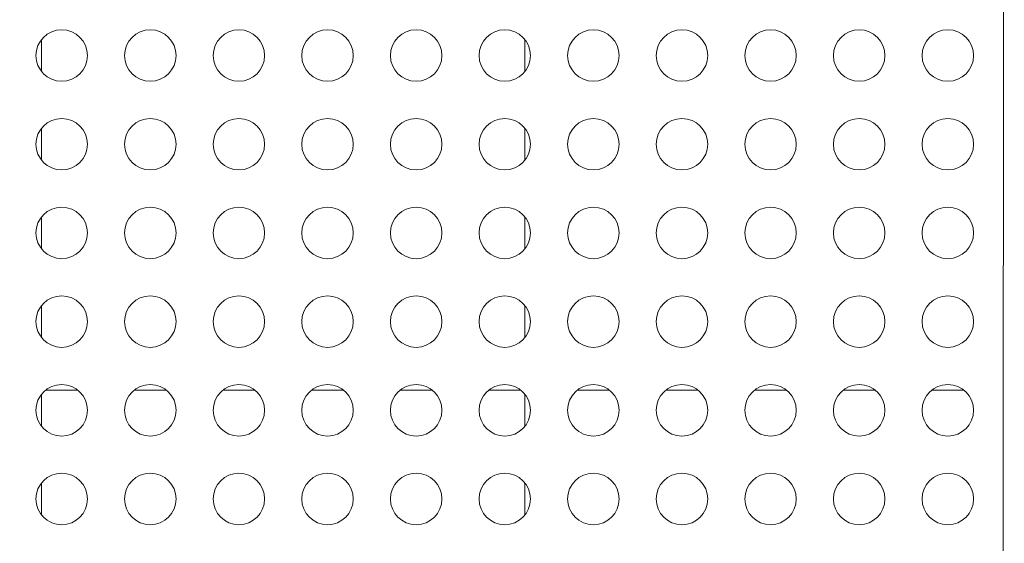
# Model space of a CAD drawing. Units: millimetres. Extents: x -346 to 14222, y -862 to 12295.
# Drawn here: x 8774 to 9348, y 5367 to 5672 of the extents above; entities that cross this region are included whole.
import ezdxf

# ---------------------------------------------------------------- set-up
doc = ezdxf.new("R2010")
doc.units = ezdxf.units.MM
doc.styles.get("Standard").update_dxf_attribs({"font": 'arial.ttf'})
doc.dimstyles.new('ISO-25', dxfattribs={"dimtxt": 2.5, "dimasz": 2.5, "dimexe": 1.25, "dimexo": 0.625, "dimtad": 1, "dimtxsty": 'Standard', "dimcen": 2.5, "dimadec": 0, "dimazin": 0, "dimtfac": 1, "dimtmove": 0, "dimatfit": 3, "dimfxl": 1, "dimarcsym": 0})

# ---------------------------------------------------------------- blocks, each defined once
blk = doc.blocks.new('*D8')
at = {"color": 0, "lineweight": -2, "transparency": 16777216}
for p, q in [((47.46, 11732.6), (-73.79, 11732.6)), ((-72.54, 11612.6), (-72.54, -741.52)), ((47.46, -861.52), (-73.79, -861.52))]:
    blk.add_line(p, q, dxfattribs=at)
at = {"color": 0, "transparency": 16777216}
for points in [[(-92.54, 11612.6), (-52.54, 11612.6), (-72.54, 11732.6)], [(-92.54, -741.52), (-52.54, -741.52), (-72.54, -861.52)]]:
    blk.add_solid(points, dxfattribs=at)
at = {"layer": 'Defpoints', "color": 0, "transparency": 16777216}
for p in [(9152.95, 11732.6), (-72.54, -861.52), (7219.98, -861.52)]:
    blk.add_point(p, dxfattribs=at)
at = {"color": 0, "transparency": 16777216, "insert": (-214.65, 5435.54), "char_height": 200, "attachment_point": 5, "rotation": 90}
blk.add_mtext('1260', dxfattribs=at)

msp = doc.modelspace()

# ---------------------------------------------------------------- linework, layer by layer
at = {"color": 0, "linetype": 'Continuous', "lineweight": 0}
for p, q in [((8787.077, 5660.086), (8787.077, 5641.323)), ((9068.705, 5641.323), (9068.705, 5660.086)), ((8787.077, 5608.445), (8787.077, 5589.681)), ((9068.705, 5589.681), (9068.705, 5608.445)), ((8787.077, 5556.803), (8787.077, 5538.04)), ((9068.705, 5538.04), (9068.705, 5556.803)), ((8787.077, 5505.162), (8787.077, 5486.398)), ((9068.705, 5486.398), (9068.705, 5505.162)), ((8787.077, 5453.52), (8787.077, 5434.757)), ((8808.155, 5455.848), (8789.407, 5455.848)), ((8859.799, 5455.848), (8841.051, 5455.848)), ((8911.443, 5455.848), (8892.695, 5455.848)), ((8963.087, 5455.848), (8944.338, 5455.848)), ((9014.731, 5455.848), (8995.982, 5455.848)), ((9066.375, 5455.848), (9047.626, 5455.848)), ((9068.705, 5434.757), (9068.705, 5453.52)), ((9118.019, 5455.848), (9099.27, 5455.848)), ((9169.663, 5455.848), (9150.914, 5455.848)), ((9221.307, 5455.848), (9202.558, 5455.848)), ((9272.951, 5455.848), (9254.202, 5455.848)), ((9324.595, 5455.848), (9305.846, 5455.848)), ((8787.077, 5401.878), (8787.077, 5383.115)), ((9068.705, 5383.115), (9068.705, 5401.878))]:
    msp.add_line(p, q, dxfattribs=at)
for centre in [(8798.781, 5650.705), (8850.425, 5650.705), (8902.069, 5650.705), (8953.713, 5650.705), (9005.357, 5650.705), (9057.001, 5650.705), (9108.645, 5650.705), (9160.289, 5650.705), (9211.933, 5650.705), (9263.577, 5650.705), (9315.221, 5650.705), (8798.781, 5599.063), (8850.425, 5599.063), (8902.069, 5599.063), (8953.713, 5599.063), (9005.357, 5599.063), (9057.001, 5599.063), (9108.645, 5599.063), (9160.289, 5599.063), (9211.933, 5599.063), (9263.577, 5599.063), (9315.221, 5599.063), (8798.781, 5547.421), (8850.425, 5547.421), (8902.069, 5547.421), (8953.713, 5547.421), (9005.357, 5547.421), (9057.001, 5547.421), (9108.645, 5547.421), (9160.289, 5547.421), (9211.933, 5547.421), (9263.577, 5547.421), (9315.221, 5547.421), (8798.781, 5495.78), (8850.425, 5495.78), (8902.069, 5495.78), (8953.713, 5495.78), (9005.357, 5495.78), (9057.001, 5495.78), (9108.645, 5495.78), (9160.289, 5495.78), (9211.933, 5495.78), (9263.577, 5495.78), (9315.221, 5495.78), (8798.781, 5444.138), (8850.425, 5444.138), (8902.069, 5444.138), (8953.713, 5444.138), (9005.357, 5444.138), (9057.001, 5444.138), (9108.645, 5444.138), (9160.289, 5444.138), (9211.933, 5444.138), (9263.577, 5444.138), (9315.221, 5444.138), (8798.781, 5392.497), (8850.425, 5392.497), (8902.069, 5392.497), (8953.713, 5392.497), (9005.357, 5392.497), (9057.001, 5392.497), (9108.645, 5392.497), (9160.289, 5392.497), (9211.933, 5392.497), (9263.577, 5392.497), (9315.221, 5392.497)]:
    msp.add_circle(centre, 15, dxfattribs=at)
msp.add_open_spline([(9348.144, 6189.304), (9348.144, 6189.304), (9348.144, 6188.671), (9348.141, 6185.963), (9348.138, 6181.494), (9348.132, 6175.327), (9348.126, 6168.101), (9348.119, 6160.246), (9348.112, 6152.345), (9348.105, 6143.233), (9348.093, 6129.597), (9348.08, 6114.137), (9348.065, 6097.56), (9348.055, 6086.112), (9348.036, 6064.143), (9348.009, 6031.959), (9347.97, 5987.19), (9347.932, 5942.926), (9347.893, 5897.938), (9347.85, 5847.447), (9347.802, 5791.598), (9347.749, 5730.771), (9347.697, 5670.378), (9347.646, 5610.611), (9347.595, 5551.799), (9347.554, 5503.994), (9347.521, 5466.516), (9347.497, 5438.673), (9347.473, 5410.894), (9347.449, 5382.834), (9347.425, 5354.177), (9347.391, 5314.957), (9347.356, 5274.082), (9347.319, 5231.612), (9347.291, 5199.054), (9347.262, 5165.87), (9347.233, 5132.147), (9347.204, 5097.987), (9347.164, 5051.986), (9347.114, 4994.003), (9347.064, 4936.381), (9347.025, 4891.05), (9346.997, 4857.607), (9346.968, 4824.942), (9346.941, 4793.338), (9346.915, 4763.142), (9346.891, 4734.817), (9346.868, 4708.948), (9346.848, 4685.769), (9346.83, 4664.812), (9346.814, 4645.749), (9346.802, 4631.533), (9346.793, 4621.609), (9346.788, 4616.093), (9346.785, 4612.306), (9346.783, 4610.318), (9346.782, 4609.051), (9346.782, 4608.305), (9346.781, 4607.9), (9346.781, 4607.764), (9346.781, 4607.747), (9346.781, 4607.747)], degree=3, knots=[-262.8398844, -262.8398844, -262.8398844, -262.8398844, -260.4482871, -257.8438043, -255.2393214, -252.6348385, -250.0303556, -248.2940337, -246.5577118, -244.8213899, -243.085068, -239.6124242, -237.8761022, -236.1397803, -234.9822324, -229.1944927, -223.9855269, -218.7765612, -213.5675954, -208.3586297, -201.413342, -194.4680544, -187.5227667, -180.5774791, -173.6321914, -166.6869038, -163.2142599, -159.7416161, -156.2689723, -152.7963284, -149.3236846, -145.8510408, -138.9057531, -135.4331093, -131.9604655, -128.4878216, -125.0151778, -121.542534, -118.0698902, -111.1246025, -104.1793148, -100.706671, -97.2340272, -93.7613834, -90.2887395, -86.8160957, -83.3434519, -79.8708081, -76.3981642, -72.9255204, -69.4528766, -65.9802327, -64.2439108, -62.5075889, -61.639428, -60.771267, -60.3371865, -59.903106, -59.4690256, -59.2519853, -59.1147689, -59.1147689, -59.1147689, -59.1147689], dxfattribs=at)

# ---------------------------------------------------------------- dimensions: what is measured, and where the dimension line sits
dim = msp.add_linear_dim(base=(-72.537, -861.522), p1=(9152.95, 11732.599), p2=(7219.977, -861.522), angle=90, text='1260', dimstyle='ISO-25', override={"dimtxt": 200, "dimasz": 120, "dimgap": 40, "dimfxl": 120, "dimfxlon": 1})
dim.commit()
dim.dimension.update_dxf_attribs({"geometry": '*D8', "text_midpoint": (-214.652, 5435.538)})

doc.saveas('drawing.dxf')
